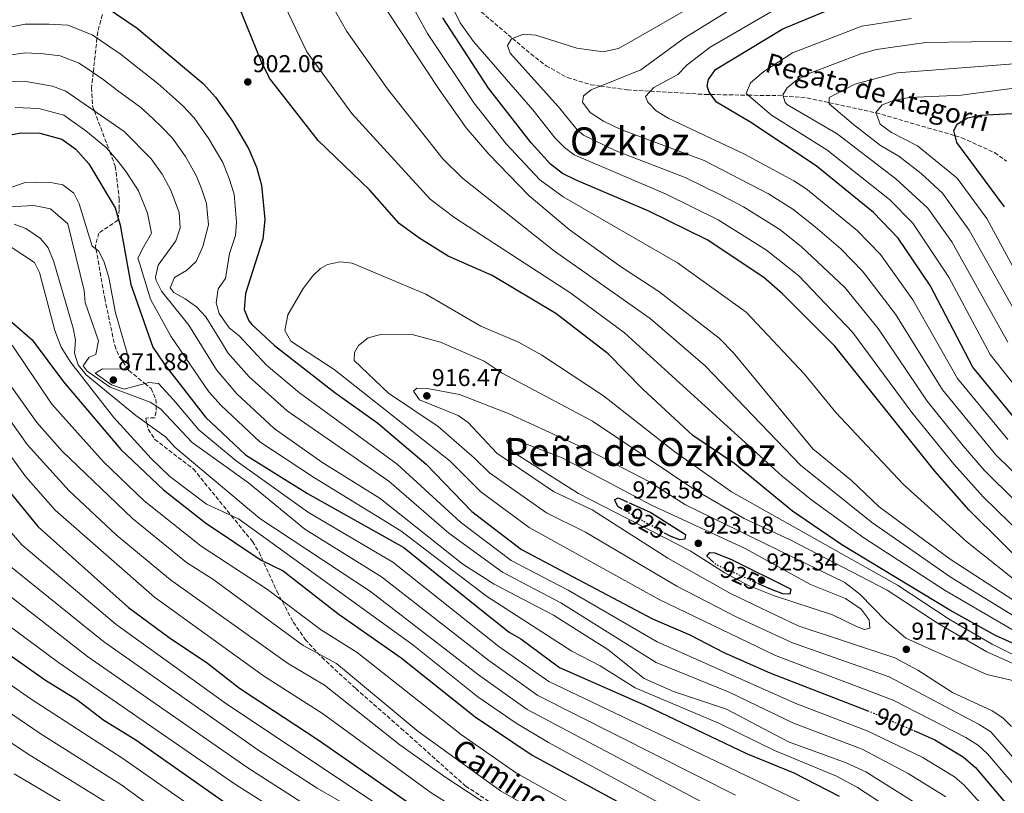
# Model space of a CAD drawing. Units: metres. Extents: x 641276 to 644753, y 4743762 to 4746146.
# Drawn here: x 644023 to 644427, y 4745483 to 4745800 of the extents above; entities that cross this region are included whole.
import ezdxf
from ezdxf.enums import TextEntityAlignment as Align

# ---------------------------------------------------------------- set-up
doc = ezdxf.new("R2010")
doc.units = ezdxf.units.M
doc.header["$MEASUREMENT"] = 0
doc.linetypes.add('DGN Style 3', pattern=[2.435891, 1.739922, -0.695969])
doc.linetypes.add('DGN Style 5', pattern=[1.217945, 0.521977, -0.695969])
for name, color, linetype, lineweight in [('Barranco lineal', 142, 'DGN Style 3', 13), ('Cota de curva de nivel directora', 7, 'Continuous', 0), ('Cota de punto acotado terreno', 7, 'Continuous', 0), ('Curva de nivel directora', 30, 'Continuous', 30), ('Curva de nivel directora no vista', 30, 'DGN Style 5', 30), ('Curva de nivel intermedia', 30, 'Continuous', 0), ('Punto acotado terreno (símbolo)', 7, 'Continuous', 0), ('Senda', 7, 'DGN Style 3', 0), ('Texto de arroyo-regatas y barrancos', 142, 'Continuous', 0), ('Texto de Área (paraje) menor', 7, 'Continuous', 0)]:
    doc.layers.add(name, color=color, linetype=linetype, lineweight=lineweight)
doc.styles.add('Style-Arial', font='arial.ttf')

# ---------------------------------------------------------------- blocks, each defined once
blk = doc.blocks.new('5PATER')
at = {"layer": 'Barranco lineal', "linetype": 'Continuous', "lineweight": 0}
h = blk.add_hatch(color=51, dxfattribs=at)
edge = h.paths.add_edge_path()
edge.add_ellipse((0, 0), major_axis=(-0.11, -0.111), ratio=0.999422, start_angle=0, end_angle=360)

msp = doc.modelspace()

# ---------------------------------------------------------------- linework, layer by layer
at = {"layer": 'Barranco lineal', "color": 142, "linetype": 'DGN Style 3', "lineweight": 13}
msp.add_polyline3d([(644201.38, 4745813.07, 870), (644225.39, 4745792.72, 865), (644232.93, 4745786.33, 863.83), (644239.18, 4745781.49, 863.03), (644247.93, 4745776.62, 861.99), (644257.58, 4745773.68, 860.65), (644261.46, 4745773.14, 860), (644272.47, 4745771.6, 857.41), (644282.04, 4745771.03, 855), (644304.49, 4745769.68, 850.66), (644306.91, 4745769.64, 850), (644322.11, 4745769.38, 845), (644334.21, 4745769.18, 840.72), (644336.58, 4745769, 840), (644346.3, 4745768.28, 837.39), (644355.46, 4745766.3, 835), (644374.61, 4745762.16, 830), (644374.69, 4745762.14, 829.98), (644407.11, 4745752.72, 825), (644409.9, 4745751.9, 824.89), (644423.38, 4745745.76, 824.36), (644428.3, 4745742.26, 820)], dxfattribs=at)
at = {"layer": 'Curva de nivel directora', "color": 30, "linetype": 'Continuous', "lineweight": 30, "flags": 128}
for points, elevation in [([(644434.93, 4745542.3), (644423.78, 4745547.32), (644404.94, 4745557.81), (644360.7, 4745584.66), (644340.42, 4745598.43), (644316.65, 4745617.94), (644299.51, 4745629.48), (644278.95, 4745648.62), (644264.7, 4745663.08), (644243.22, 4745679.62), (644217.07, 4745695.31), (644199.04, 4745703.27), (644186.87, 4745710.72), (644178.88, 4745716.72), (644166.78, 4745730.38), (644145.59, 4745750.73), (644125.59, 4745776.37), (644122.16, 4745783.39), (644112.7, 4745806.62)], 900), ([(644434.39, 4745633.21), (644414.39, 4745657.69), (644396.86, 4745691.17), (644383.78, 4745710.63), (644373.68, 4745721.22), (644350.16, 4745740.35), (644322.89, 4745758.43), (644309.21, 4745766.57), (644306.16, 4745770.65), (644305.4, 4745773.02), (644305.88, 4745775.86), (644308.82, 4745779.89), (644336.36, 4745796.69), (644359.56, 4745806.28)], 850), ([(644058.14, 4745805.75), (644071.33, 4745796.9), (644098.35, 4745774.14), (644103.47, 4745768.5), (644110.38, 4745758.71), (644117.15, 4745747.17), (644120.28, 4745739.78), (644122.29, 4745732.4), (644123.68, 4745718.28), (644122.91, 4745710.16), (644115.79, 4745687.91), (644115.15, 4745681.26), (644117.08, 4745676.65), (644118.33, 4745675.13), (644127.71, 4745666.49), (644152.5, 4745647.18), (644170.14, 4745634.67), (644189.89, 4745617.79), (644208.71, 4745598.35), (644229.14, 4745582.7), (644282.92, 4745554.25), (644298.28, 4745547.66), (644312.19, 4745540.33), (644331.02, 4745531.97), (644371.25, 4745516.43)], 900), ([(644440.1, 4745571.92), (644412.81, 4745599), (644398.79, 4745614.85), (644357.76, 4745666.23), (644336.28, 4745687.77), (644328.54, 4745694.51), (644305.37, 4745710), (644281.32, 4745721.77), (644251.5, 4745734.47), (644245.91, 4745737.26), (644240.95, 4745741.07), (644233, 4745749.78), (644215.5, 4745772.31), (644196.83, 4745801.16)], 875), ([(644427.45, 4745723.49), (644407.82, 4745749.91), (644406.57, 4745754.8), (644407.99, 4745757.49), (644412.29, 4745760.06), (644417.39, 4745761.13), (644430.58, 4745761.86)], 825), ([(644017.17, 4745752.73), (644023.46, 4745753.84), (644031.36, 4745753.72), (644040.36, 4745751.32), (644046.07, 4745747.15), (644051.46, 4745741.17), (644062.18, 4745723.1), (644064.26, 4745715.93), (644068.69, 4745691.64), (644077.7, 4745665.9), (644082.59, 4745658.54), (644099.3, 4745637.11), (644115.82, 4745621.58), (644141.17, 4745605.78), (644180.83, 4745583.55), (644200.03, 4745567.95), (644212.03, 4745558.35), (644224.03, 4745548.75), (644228.88, 4745546), (644244.71, 4745534.17), (644280.49, 4745518.42), (644321.49, 4745498.88), (644340.99, 4745490.95), (644359.54, 4745481.39)], 875), ([(644015.75, 4745679.66), (644028.1, 4745668.83), (644041.03, 4745651.61), (644064.5, 4745623.77), (644082.04, 4745607.18), (644099.27, 4745593.68), (644122.2, 4745578.38), (644131.17, 4745573.94), (644153.74, 4745556.35), (644179.68, 4745538.18), (644210.06, 4745513.94), (644233.52, 4745498.26), (644272.97, 4745476.72), (644304.56, 4745458.18), (644344.25, 4745439.63), (644356.05, 4745432.54)], 850), ([(643933.64, 4745620.12), (643937.8, 4745617.33), (643946.72, 4745610.11), (643951.8, 4745604.77), (643958.55, 4745597.1), (643968.74, 4745582.38), (643985.19, 4745564.7), (644007.48, 4745547.38), (644033.59, 4745529.01), (644046.44, 4745521.08), (644057.53, 4745512.63), (644070.69, 4745504.49), (644107.12, 4745478.93), (644132.22, 4745463.22), (644146.68, 4745456.59), (644165.9, 4745444.64), (644210.11, 4745407.97), (644232.1, 4745394.45), (644255.43, 4745381.79), (644283.5, 4745367.52), (644315.58, 4745354.36), (644322.98, 4745349.42), (644337.32, 4745327.92), (644338.27, 4745326.84)], 800), ([(644015.27, 4745610.81), (644030.67, 4745591.99), (644067.71, 4745558.94), (644084.45, 4745546.49), (644100.16, 4745536.01)], 825), ([(644270.42, 4745599.27), (644268.82, 4745600.18), (644267.28, 4745603.15), (644268.81, 4745603.92), (644272.2, 4745602.39)], 925), ([(644273.74, 4745601.7), (644282.22, 4745597.88), (644296.05, 4745589.14), (644296.38, 4745588.87), (644296.1, 4745586.92), (644294.13, 4745586.74), (644289.81, 4745588.26), (644288.32, 4745589.1)], 925), ([(644308.02, 4745577.31), (644305.22, 4745579.97), (644306.44, 4745581.42), (644308.5, 4745581.3), (644315.63, 4745578.45), (644339.32, 4745566.63), (644339.73, 4745566.37), (644339.33, 4745564.35), (644336.44, 4745564.51), (644331.74, 4745566.22), (644326.64, 4745568.51)], 925), ([(644100.16, 4745536.01), (644113.32, 4745525.74), (644145.54, 4745504.55), (644186.87, 4745475.68), (644212.95, 4745460.33), (644248.19, 4745442.94), (644261.78, 4745434.82), (644296.09, 4745416.63), (644323.73, 4745398.65), (644341.76, 4745384.9), (644348.2, 4745378.8)], 825), ([(644390.14, 4745508.3), (644398.79, 4745504.5), (644410.41, 4745497.51), (644415.55, 4745493.09), (644433.76, 4745471.61)], 900)]:
    msp.add_lwpolyline(points, dxfattribs=dict(at, elevation=elevation))
at = {"layer": 'Curva de nivel directora no vista', "color": 30, "linetype": 'DGN Style 5', "lineweight": 30, "flags": 128}
for points, elevation in [([(644272.2, 4745602.39), (644273.74, 4745601.7)], 925), ([(644288.32, 4745589.1), (644270.42, 4745599.27)], 925), ([(644326.64, 4745568.51), (644308.88, 4745576.5), (644308.02, 4745577.31)], 925), ([(644371.25, 4745516.43), (644374.12, 4745515.33), (644390.14, 4745508.3)], 900)]:
    msp.add_lwpolyline(points, dxfattribs=dict(at, elevation=elevation))
at = {"layer": 'Curva de nivel intermedia', "color": 30, "linetype": 'Continuous', "lineweight": 0, "flags": 128}
for points, elevation in [([(644487.23, 4745534.68), (644465.52, 4745542), (644454.22, 4745546.81), (644405.11, 4745578.74), (644375.94, 4745600.28), (644364.64, 4745611.09), (644348.72, 4745624.1), (644315.95, 4745663.61), (644310.22, 4745669.5), (644285.47, 4745688.72), (644269.8, 4745698.96), (644248.69, 4745714.2), (644232.28, 4745728), (644215.68, 4745745.18), (644206.43, 4745755.95), (644195.23, 4745771.68), (644163.77, 4745819.56)], 885), ([(644375.55, 4745673.51), (644361.81, 4745690.36), (644343.93, 4745707.25), (644335.13, 4745714.15), (644320.22, 4745723.5), (644311.12, 4745728.24), (644296.33, 4745735.62), (644267.61, 4745746.71), (644254.56, 4745753.01), (644251.89, 4745755.18), (644244.29, 4745764.56), (644224.49, 4745786.65), (644223.3, 4745789.73), (644225.03, 4745792.58), (644229.89, 4745794.5), (644234.99, 4745794.01), (644251.87, 4745788.7), (644262.68, 4745787.13), (644268.98, 4745788.52), (644278.1, 4745793.75), (644320.49, 4745818.25)], 865), ([(644435.03, 4745553.17), (644405.59, 4745571.27), (644372.79, 4745593.9), (644343.63, 4745617.39), (644304.56, 4745658.11), (644281.88, 4745677.58), (644242.58, 4745705.25), (644204.9, 4745735.31), (644196.79, 4745743.27), (644174.04, 4745771.92), (644157.37, 4745795.53), (644148.01, 4745812.14)], 890), ([(644454.28, 4745553.88), (644436.68, 4745566.18), (644411.96, 4745585.9), (644385.81, 4745609.52), (644358.12, 4745638.98), (644345.26, 4745654.79), (644321.37, 4745680.28), (644293.17, 4745700.46), (644246.27, 4745727.55), (644236.62, 4745734.53), (644222.8, 4745749.45), (644209.51, 4745766.17), (644190.54, 4745794.78), (644182.06, 4745810.15)], 880), ([(644564.05, 4745484.45), (644562.81, 4745487.73), (644559.28, 4745491.68), (644550.86, 4745497.12), (644520.62, 4745512.05), (644490.82, 4745521.85), (644487.92, 4745524.85), (644487.22, 4745527.95), (644484.12, 4745530.15), (644454.55, 4745539.15), (644432.63, 4745548.63), (644403.12, 4745565.82), (644369.63, 4745587.53), (644348.29, 4745602.93), (644336.1, 4745612.8), (644271.34, 4745671.68), (644249.38, 4745688.02), (644201.74, 4745718.98), (644191.54, 4745726.69), (644159.39, 4745761.89), (644141, 4745787.13), (644130.34, 4745809.33)], 895), ([(644201.7, 4745803.62), (644203.94, 4745799.15), (644209.34, 4745791.41), (644233.79, 4745763.41), (644242.96, 4745751.76), (644246.75, 4745747.82), (644250.79, 4745744.85), (644288.56, 4745728.72), (644309.88, 4745718.18), (644329.75, 4745705.72), (644342.99, 4745695.09), (644365.02, 4745672.05), (644389.43, 4745639.04), (644406.68, 4745617.76), (644418.64, 4745604.39), (644445.36, 4745578.31)], 870), ([(644401.91, 4745648.37), (644382.65, 4745679.4), (644369.13, 4745697.12), (644360.25, 4745706.3), (644349.64, 4745715.35), (644340.5, 4745722.59), (644330.57, 4745728.82), (644304.13, 4745742.6), (644269.95, 4745755.26), (644262.74, 4745758.7), (644257.36, 4745762.23), (644254.18, 4745766.51), (644254.51, 4745769.16), (644257.65, 4745771.61), (644278.08, 4745779.82), (644295.9, 4745792.81), (644313.46, 4745803.65)], 860), ([(644428.75, 4745627.87), (644408.15, 4745653.03), (644389.76, 4745685.28), (644376.45, 4745703.88), (644366.97, 4745713.76), (644345.88, 4745731.02), (644340.91, 4745734.14), (644320.65, 4745745.11), (644289.26, 4745759.94), (644284.43, 4745762.92), (644280.98, 4745766.54), (644280.01, 4745768.86), (644283.47, 4745772.55), (644293.3, 4745777.94), (644297.19, 4745781.91), (644306.57, 4745789.04), (644333.02, 4745804.48)], 855), ([(644014.01, 4745796.33), (644025.28, 4745798.57), (644035.18, 4745798.6), (644042.74, 4745798.08), (644052.77, 4745794.17), (644059.67, 4745789.51), (644064.3, 4745786.36), (644072.13, 4745780.16), (644079.71, 4745774.14), (644085.98, 4745768.66), (644089.87, 4745765.19), (644094.63, 4745760.07), (644100.77, 4745751.47), (644106.41, 4745741.67), (644109.08, 4745735.19), (644111.04, 4745728.65), (644112.12, 4745717.16), (644111.6, 4745711.75), (644109.2, 4745704.34), (644107.53, 4745694.06), (644104.55, 4745689.79), (644103.7, 4745684.11), (644104.94, 4745679.72), (644108.99, 4745673.8), (644113.16, 4745670.49), (644124.38, 4745658.39), (644137.94, 4745647.11), (644178.07, 4745617.82), (644204.01, 4745593.88), (644224.91, 4745578.25), (644248.25, 4745565.93), (644284.82, 4745544.77), (644341.76, 4745519.42), (644371, 4745508.2), (644393.58, 4745497.44), (644406.9, 4745489.29), (644410.69, 4745486.04), (644427.18, 4745467.91)], 895), ([(644439.79, 4745639.84), (644421.6, 4745662.77), (644404.59, 4745694.61), (644389.84, 4745716.8), (644380.22, 4745726.52), (644354.47, 4745746.96), (644331.69, 4745761.17), (644321.29, 4745770.09), (644323.08, 4745774.52), (644328.66, 4745779.14), (644340.35, 4745786.83), (644368.81, 4745797.72), (644389.16, 4745800.82)], 845), ([(644428.82, 4745667.86), (644405.75, 4745709.08), (644395.91, 4745722.96), (644382.87, 4745734.99), (644358.78, 4745753.56), (644338.28, 4745765.48), (644337.36, 4745766.37), (644336.42, 4745769.53), (644338.15, 4745772.34), (644341.97, 4745775.57), (644346.84, 4745778.11), (644368.45, 4745786.42), (644374.94, 4745788.2), (644395.17, 4745791.04), (644432.66, 4745791.52)], 840), ([(644016.48, 4745785.58), (644025.4, 4745786.78), (644032.81, 4745786.37), (644039.63, 4745785.57), (644047.4, 4745782.6), (644052.9, 4745778.83), (644057.26, 4745775.83), (644063.23, 4745771.3), (644072.79, 4745764.26), (644077.69, 4745759.75), (644081.39, 4745756.24), (644085.8, 4745751.65), (644091.15, 4745744.22), (644095.67, 4745736.17), (644097.89, 4745730.59), (644099.78, 4745724.9), (644100.55, 4745716.04), (644098.28, 4745707.24), (644095.47, 4745701.04), (644091.49, 4745697.29), (644086.67, 4745694.52), (644084.84, 4745690.2), (644086.33, 4745688.36), (644091.03, 4745685.72), (644095.61, 4745682.46), (644099.42, 4745678.37), (644105.84, 4745667.83), (644108.48, 4745663.52), (644117.29, 4745653.61), (644132.83, 4745639.66), (644174.59, 4745610.72), (644199.3, 4745589.41), (644221.3, 4745573.42), (644245.27, 4745560.85), (644284.4, 4745536.25), (644314.4, 4745524.13), (644340.83, 4745511.34), (644369.02, 4745500.67), (644387.84, 4745490.71), (644403.39, 4745481.07)], 890), ([(644436.03, 4745672.94), (644412.98, 4745713.88), (644401.97, 4745729.12), (644393.28, 4745737.14), (644383.99, 4745744.34), (644376.46, 4745748.74), (644365.46, 4745757.39), (644355.46, 4745765.89), (644355.46, 4745768.39), (644365.96, 4745773.89), (644383.34, 4745778.62), (644452.48, 4745783.97)], 835), ([(644013.96, 4745774.68), (644025.51, 4745775), (644036.53, 4745773.07), (644042.03, 4745771.02), (644065.87, 4745754.39), (644076.96, 4745743.22), (644081.53, 4745736.97), (644084.94, 4745730.67), (644088.52, 4745721.15), (644088.98, 4745714.92), (644087.18, 4745709.6), (644079.95, 4745699.51), (644078.75, 4745694.54), (644079.01, 4745693.24), (644081.29, 4745688.81), (644092.55, 4745674.93), (644103.8, 4745656.55), (644112.19, 4745646.6), (644127.5, 4745632.39), (644147.06, 4745618.53), (644171.12, 4745603.62), (644205.03, 4745576.64), (644217.82, 4745568.51), (644242.29, 4745555.77), (644264.49, 4745541.55), (644279.43, 4745529.76), (644291.55, 4745524.36), (644313.22, 4745517.04), (644338.73, 4745503.73), (644362.45, 4745495.11), (644370.45, 4745491.31), (644399.88, 4745472.85)], 885), ([(644435.57, 4745690.31), (644420.21, 4745718.68), (644408.04, 4745735.28), (644391.74, 4745748.58), (644381, 4745754.06), (644376.4, 4745757.53), (644374.58, 4745762.25), (644377.23, 4745765.41), (644381.9, 4745767.24), (644388.38, 4745768.43), (644409.59, 4745769.36), (644435.51, 4745772.75)], 830), ([(644021.21, 4745764.33), (644030.9, 4745763.93), (644041.19, 4745761.17), (644050.2, 4745754.79), (644058.66, 4745747.78), (644063.46, 4745742.08), (644066.76, 4745737.89), (644071.86, 4745730.03), (644075.48, 4745720.96), (644077.12, 4745712.69), (644073.98, 4745707.14), (644071.51, 4745702.38), (644072.34, 4745699.92), (644076.75, 4745685.61), (644085.12, 4745670.42), (644100.73, 4745647.55), (644105.75, 4745641.85), (644121.66, 4745626.98), (644144.12, 4745612.16), (644179.53, 4745590.33), (644214.72, 4745563.58), (644249.81, 4745540.93), (644261.46, 4745534.84), (644275.79, 4745525.93), (644310.4, 4745511.28), (644333.02, 4745500.17), (644358.38, 4745489.59), (644367.07, 4745484.95), (644391.42, 4745469)], 880), ([(644141.61, 4745597.85), (644111.94, 4745619.09), (644096.61, 4745631.9), (644086.18, 4745644.15), (644080.02, 4745650.96), (644076.08, 4745651.31), (644065.97, 4745648.64), (644060.77, 4745650.34), (644054.07, 4745655.14), (644056.99, 4745656.88), (644065.89, 4745656.78), (644067.93, 4745658.44), (644067.19, 4745663.39), (644062.35, 4745679.92), (644059.7, 4745694.51), (644057.71, 4745700.8), (644055.51, 4745705.33), (644052.8, 4745707.4), (644047.46, 4745724.68), (644045.2, 4745729.14), (644040.76, 4745732.56), (644034.96, 4745733.65), (644024.89, 4745733.41), (644004.45, 4745726.24)], 870), ([(644010.86, 4745723.09), (644028.86, 4745724.09), (644035.66, 4745722.69), (644042.84, 4745716.47), (644049.49, 4745689.11), (644049.95, 4745684.13), (644055.39, 4745668.43), (644054.34, 4745662.8), (644051.59, 4745661.78), (644049.11, 4745658.24), (644050.69, 4745656), (644060.19, 4745649.47), (644076.62, 4745643.21), (644080.87, 4745640.54), (644093.92, 4745626.69), (644117, 4745610.12), (644140.1, 4745591.02), (644171.63, 4745571.52), (644215.67, 4745537.04), (644235.83, 4745522.75), (644316.91, 4745481.72)], 865), ([(644020.72, 4745716.32), (644025.51, 4745714.57), (644031.64, 4745710.54), (644034.76, 4745706.6), (644037.02, 4745700.95), (644044.95, 4745673.67), (644045.9, 4745668.69), (644045.59, 4745663.42), (644047.01, 4745658.64), (644050.4, 4745654.46), (644070.72, 4745637.76), (644082.92, 4745628.98), (644086.69, 4745624.76), (644121.58, 4745595.47), (644167.03, 4745565.51), (644211.49, 4745531.18), (644231.4, 4745517.03), (644312.32, 4745474.14), (644350.78, 4745455.84), (644371.64, 4745442.67), (644419.36, 4745406.34), (644450.93, 4745385.98)], 860), ([(644018.69, 4745707.47), (644029.12, 4745700.67), (644031.19, 4745696.49), (644037.52, 4745672.63), (644040.08, 4745665.82), (644044.1, 4745659.57), (644061.6, 4745637.12), (644077, 4745620.08), (644084.75, 4745612.65), (644099.77, 4745601.37), (644112.83, 4745595.29), (644184.53, 4745543.51), (644211.23, 4745522.23), (644226.96, 4745511.32), (644240.14, 4745503.34), (644307.73, 4745466.55), (644348.97, 4745446.86), (644379.05, 4745427.42), (644397.88, 4745413.73), (644415.89, 4745398.34), (644445.47, 4745376.78)], 855), ([(644154.58, 4745700.97), (644149.49, 4745699.79), (644146.56, 4745698.21), (644143.37, 4745695.18), (644139.45, 4745689.99), (644133.19, 4745679.15), (644131.91, 4745672.68), (644134.42, 4745668.35), (644152.11, 4745656.68), (644199.85, 4745619.03), (644212.43, 4745606.44), (644232.21, 4745591.72), (644285.69, 4745562.14), (644333.42, 4745539.16), (644381.67, 4745520.84), (644411.58, 4745505.46), (644416.82, 4745502.15), (644420.45, 4745498.71), (644434.08, 4745482.75)], 905), ([(644435.26, 4745537.34), (644422.41, 4745543.75), (644405.12, 4745553.76), (644383.47, 4745568), (644315.31, 4745606.4), (644292.12, 4745622.78), (644262.74, 4745645.9), (644237.43, 4745662.55), (644227.91, 4745667.94), (644212.36, 4745674.52), (644189.88, 4745687.68), (644159.51, 4745700.3), (644154.58, 4745700.97)], 905), ([(644444.99, 4745589.67), (644419.12, 4745615.3), (644410.5, 4745625.29), (644395.67, 4745643.71), (644375.55, 4745673.51)], 865), ([(644171.76, 4745671.23), (644166.07, 4745669.69), (644162.2, 4745666.49), (644160.46, 4745663.7), (644160.45, 4745660.35), (644174.5, 4745646.9), (644194.83, 4745633.21), (644209.82, 4745620.28), (644215.91, 4745614.18), (644239.37, 4745597.84), (644255.4, 4745589.85), (644292.84, 4745567.6), (644317.49, 4745554.84), (644340.39, 4745544.32), (644380.09, 4745530.43), (644417.02, 4745510.79), (644421.76, 4745507.81), (644436.15, 4745491.21)], 910), ([(644446.93, 4745528.77), (644420.15, 4745540.61), (644400.66, 4745552.03), (644379.19, 4745566.01), (644339.36, 4745586.72), (644320.51, 4745595.42), (644300.7, 4745606.94), (644258.25, 4745635.39), (644221.15, 4745655.12), (644213.79, 4745660.09), (644195.89, 4745667.93), (644184.24, 4745671.09), (644171.76, 4745671.23)], 910), ([(644019.98, 4745666.6), (644036.24, 4745642.48), (644057.41, 4745618.78), (644074.17, 4745602.74), (644097.49, 4745584.1), (644124.81, 4745566.3), (644146.61, 4745549.8), (644161.6, 4745540.33), (644204.45, 4745506.52), (644227.02, 4745490.87), (644251.21, 4745477.22), (644345.11, 4745428.29), (644370.49, 4745411.1), (644386.03, 4745398.79), (644404.57, 4745382.01), (644426.98, 4745363.5), (644448.63, 4745348.54)], 845), ([(644019.72, 4745649.56), (644030.04, 4745634.95), (644040.46, 4745623.17), (644069.4, 4745595.5), (644091.54, 4745577.3), (644102.32, 4745570.49), (644139.48, 4745543.25), (644153.18, 4745535.92), (644186.67, 4745507.88), (644220.53, 4745483.48), (644246.97, 4745468.17), (644286.6, 4745449.75), (644308.29, 4745438.62), (644337.49, 4745422.26), (644358.87, 4745406.79), (644398.53, 4745372.19), (644425.11, 4745351.27), (644444.56, 4745337.57), (644452.42, 4745335.05), (644465.69, 4745333.9)], 840), ([(644430.24, 4745509.94), (644426.71, 4745513.48), (644422.31, 4745516.42), (644406.05, 4745523.96), (644391.86, 4745533.16), (644382.41, 4745538.23), (644342.74, 4745551.4), (644315.2, 4745564.43), (644289.14, 4745579.17), (644258.06, 4745599.03), (644242.27, 4745606.59), (644218.99, 4745622.31), (644207.25, 4745634.83), (644203.1, 4745637.76), (644187.22, 4745644.23), (644184.74, 4745647.73), (644186.16, 4745648.97), (644190.5, 4745648.91), (644203.61, 4745646.34), (644224.03, 4745638.51), (644257.38, 4745623.16), (644281.36, 4745610.67), (644296.43, 4745601.06), (644361.93, 4745569.13), (644368.06, 4745564.34), (644378.87, 4745553.25), (644386.85, 4745546.27), (644420.22, 4745531.28), (644436.56, 4745527.47)], 915), ([(644012.22, 4745645.31), (644026.17, 4745625.86), (644043.41, 4745606.87), (644062.69, 4745588.8), (644084.94, 4745570.18), (644132.94, 4745535.96), (644148.25, 4745527.03), (644179.2, 4745502.5)], 835), ([(644449.21, 4745596.79), (644423.93, 4745621.58), (644401.91, 4745648.37)], 860), ([(644005.11, 4745640.49), (644025.62, 4745612.53), (644037.55, 4745598.93), (644078.33, 4745563.07)], 830), ([(644369.99, 4745549.9), (644366.64, 4745551.06), (644356.77, 4745555.84), (644332.51, 4745563.82), (644322.27, 4745567.96), (644312.61, 4745573.06), (644298.39, 4745582.14), (644252.57, 4745605.66), (644225.74, 4745622.76), (644222.93, 4745627.29), (644224.39, 4745628.59), (644245.84, 4745620.31), (644282.49, 4745600.88), (644320.92, 4745583.15), (644347.81, 4745568.36), (644362.13, 4745562.57), (644368.57, 4745558.22), (644371.92, 4745553.77), (644372.12, 4745550.33), (644369.99, 4745549.9)], 920), ([(644007.32, 4745603.66), (644023.94, 4745584.69), (644062.59, 4745551.9), (644108.07, 4745519.19), (644182.68, 4745469.48), (644207.39, 4745454), (644256.72, 4745426.27), (644291.52, 4745407.85), (644339.75, 4745377.54), (644372.41, 4745346.35), (644389.47, 4745331.86), (644414.03, 4745306.22), (644425.31, 4745297.04), (644435.75, 4745290.19)], 820), ([(644447.72, 4745408.72), (644417.99, 4745425.52), (644395.85, 4745443.07), (644377.79, 4745458.9), (644356.48, 4745473.04), (644240.27, 4745528.46), (644219.85, 4745542.89), (644176.23, 4745577.53), (644141.61, 4745597.85)], 870), ([(644017.21, 4745577.39), (644057.47, 4745544.87), (644120.87, 4745500.42), (644145.13, 4745484.59), (644155.83, 4745478.5), (644201.82, 4745447.67), (644251.66, 4745417.72), (644310.25, 4745385.99), (644337.91, 4745370.06), (644347.69, 4745360.81), (644355.17, 4745351.36), (644366.47, 4745339.29), (644388.8, 4745318.11), (644405.92, 4745298.45), (644417.1, 4745288.81), (644432.51, 4745277.19)], 815), ([(644010.49, 4745570.1), (644050.93, 4745538.7), (644116.29, 4745493.26), (644140.83, 4745477.46), (644152.78, 4745471.2), (644174.29, 4745457.06), (644224.98, 4745421.77), (644246.61, 4745409.16), (644304.42, 4745378.57), (644327.43, 4745368.35), (644337.03, 4745361.94), (644341.62, 4745357.32), (644348.9, 4745346.23), (644359.96, 4745332.75), (644383.19, 4745309.17), (644394.11, 4745294.05), (644420.23, 4745270.26), (644430.86, 4745263.45)], 810), ([(644078.33, 4745563.07), (644123.12, 4745530.84), (644147.42, 4745515.28), (644191.98, 4745482.67), (644216.76, 4745467.29), (644300.15, 4745423.96), (644327.8, 4745406.89), (644347.46, 4745392.2), (644365.78, 4745375.31), (644402.89, 4745345.63), (644426.32, 4745324.45), (644435.97, 4745316.99)], 830), ([(644012.86, 4745555.64), (644038.97, 4745536.28), (644111.71, 4745486.09), (644136.52, 4745470.34), (644149.73, 4745463.89), (644170.1, 4745450.85), (644219.67, 4745413.56), (644237.03, 4745403.12), (644260.24, 4745390.52), (644298.59, 4745371.14), (644316.29, 4745363.67), (644325.75, 4745358.7), (644331.11, 4745354.23), (644347.82, 4745331.24), (644374.06, 4745302.78), (644386.97, 4745286.71), (644412.55, 4745259.25), (644428.31, 4745244.28)], 805), ([(643984.79, 4745538.91), (644031.45, 4745507.17), (644064.52, 4745486.13), (644089.01, 4745468.3), (644097.31, 4745463.34), (644125.91, 4745449.32), (644143.68, 4745441.8), (644153.07, 4745436.37), (644167.16, 4745425.39), (644195.13, 4745397.92), (644222.2, 4745373.72), (644229.05, 4745369.2), (644253.8, 4745357), (644287.8, 4745343.78), (644292.61, 4745341.2), (644300.6, 4745334.31), (644316.43, 4745313.02), (644336.65, 4745296.37), (644351.5, 4745280.65), (644401.24, 4745221.31), (644413.33, 4745204.52), (644425.29, 4745192.48), (644431.39, 4745189.38)], 790), ([(644001.84, 4745539.16), (644027.73, 4745521.27), (644065.36, 4745496.81), (644102.22, 4745471.14), (644129.66, 4745456.09), (644147.3, 4745447.88), (644161.43, 4745439.3), (644202.62, 4745402.95), (644229.35, 4745382.89), (644263.7, 4745364.77), (644293.75, 4745352.32), (644305.14, 4745346.69), (644312.18, 4745341.4), (644326.88, 4745320.47), (644341.12, 4745307.48), (644359.48, 4745287.09), (644413.46, 4745221.26), (644425.45, 4745211.82), (644436.21, 4745210.43)], 795), ([(643978.67, 4745530.62), (644026.12, 4745498.88), (644059.38, 4745478.39), (644083.84, 4745460.26), (644092.4, 4745455.55), (644120.57, 4745443.03), (644140.06, 4745435.72), (644149.9, 4745430.22), (644156.87, 4745425.27), (644169.27, 4745413.61), (644187.64, 4745392.89), (644213.74, 4745365.59), (644222.38, 4745359.35), (644240.21, 4745351.1), (644274.85, 4745340.54), (644284.44, 4745333.27), (644305.98, 4745305.57), (644312.18, 4745300.13), (644328.94, 4745289.18), (644344.49, 4745273.14), (644358.25, 4745255.48), (644366.11, 4745247.57), (644391.28, 4745218.29), (644428.46, 4745166.52)], 785), ([(644179.2, 4745502.5), (644197.55, 4745489.35), (644220.81, 4745474.13), (644243.1, 4745461.86), (644300.51, 4745433.28), (644332.9, 4745414.39), (644353.17, 4745399.5), (644390.83, 4745366.69), (644433.85, 4745332.07)], 835), ([(644020.79, 4745490.59), (644054.25, 4745470.65), (644078.68, 4745452.21), (644095.72, 4745443.96), (644136.44, 4745429.64), (644146.73, 4745424.07), (644152.58, 4745419.88), (644163.98, 4745408.58), (644205.29, 4745357.45), (644218.72, 4745347.92), (644267.34, 4745330.25), (644271.52, 4745326.04), (644278.23, 4745316.57), (644286.18, 4745310.47), (644300.87, 4745294.26), (644309.63, 4745287.23), (644323.66, 4745278.31), (644340.58, 4745261.78), (644384.28, 4745212.23), (644415.08, 4745169.85), (644421.41, 4745153.93), (644437.28, 4745136.87)], 780)]:
    msp.add_lwpolyline(points, dxfattribs=dict(at, elevation=elevation))
at = {"layer": 'Senda', "color": 7, "linetype": 'DGN Style 3', "lineweight": 0}
msp.add_polyline3d([(644057, 4745802.48, 898.72), (644055.07, 4745795.55, 896.01), (644054.78, 4745792.81, 895), (644053.24, 4745778.6, 890), (644052.58, 4745772.45, 888), (644052.94, 4745764.91, 885.66), (644053.71, 4745762.87, 885), (644060.03, 4745746.16, 880), (644062.29, 4745740.17, 878.6), (644063.92, 4745726.85, 876.45), (644063.93, 4745722.43, 875.72), (644063.47, 4745718.65, 875), (644063.39, 4745717.99, 874.85), (644055.49, 4745712.71, 871.37), (644054.17, 4745707.31, 870.05), (644054.36, 4745706.21, 870), (644057.95, 4745685.99, 870), (644062.04, 4745666.54, 870), (644063.95, 4745661.94, 870), (644066.93, 4745657.62, 870), (644067.89, 4745656.22, 870), (644074.48, 4745650.89, 870), (644077.02, 4745648.83, 869.29), (644078.99, 4745644.42, 866.53), (644079.05, 4745641.68, 865), (644079.09, 4745639.37, 863.93), (644078.54, 4745636.85, 862.75), (644074.78, 4745636.69, 861.03), (644075.28, 4745634.48, 860), (644075.8, 4745632.16, 859.04), (644078.48, 4745627.97, 857.62), (644094.38, 4745615.77, 856.53), (644109.93, 4745596.64, 855), (644118.64, 4745585.93, 851.34), (644121.31, 4745581.58, 850.35), (644128.65, 4745565.59, 846.07), (644135.37, 4745552.86, 841.93), (644140.3, 4745545.79, 839.7), (644147.08, 4745538.42, 838.81), (644161.04, 4745525.53, 838.87), (644179.6, 4745509.29, 834.7), (644206.11, 4745485.5, 834.23), (644228.53, 4745470.89, 834.26)], dxfattribs=at)

# ---------------------------------------------------------------- block references
at = {"layer": 'Punto acotado terreno (símbolo)', "color": 7, "linetype": 'Continuous', "lineweight": 0, "xscale": 10, "yscale": 10, "zscale": 10}
for p in [(644116.71, 4745774.83, 902.06), (644061.49, 4745652.35, 871.88), (644190.23, 4745645.84, 916.47), (644272.68, 4745599.71, 926.58), (644301.69, 4745585.23, 923.18), (644327.67, 4745570.09, 925.34), (644387.12, 4745541.68, 917.21)]:
    msp.add_blockref('5PATER', p, dxfattribs=at)

# ---------------------------------------------------------------- texts
at = {"color": 7, "linetype": 'Continuous', "lineweight": 0, "style": 'Style-Arial'}
for s, rotation, p in [('Camino de Ozkiotz', 326.366, (644244.38, 4745468.38, 840.21)), ('Camino de Aristu', 326.7806, (644015.36, 4745463.97, 764.83))]:
    msp.add_text(s, height=9, rotation=rotation, dxfattribs=at).set_placement(p, align=Align.CENTER)
at = {"layer": 'Cota de curva de nivel directora', "color": 7, "linetype": 'Continuous', "lineweight": 0, "style": 'Style-Arial'}
for s, rotation, p in [('925', 330.4085, (644280.66, 4745593.45, 925)), ('925', 335.7836, (644318.77, 4745572.06, 925)), ('900', 336.2999, (644382.23, 4745511.77, 900))]:
    msp.add_text(s, height=7, rotation=rotation, dxfattribs=at).set_placement(p, align=Align.MIDDLE_CENTER)
at = {"layer": 'Cota de punto acotado terreno', "color": 7, "linetype": 'Continuous', "lineweight": 0, "style": 'Style-Arial'}
for s, p in [('902.06', (644118.7, 4745778.83, 902.06)), ('871.88', (644063.48, 4745656.35, 871.88)), ('916.47', (644192.28, 4745649.84, 916.47)), ('926.58', (644274.66, 4745603.71, 926.58)), ('923.18', (644303.67, 4745589.23, 923.18)), ('925.34', (644329.65, 4745574.08, 925.34)), ('917.21', (644389.2, 4745545.68, 917.21))]:
    msp.add_text(s, height=7, dxfattribs=at).set_placement(p)
at = {"layer": 'Texto de arroyo-regatas y barrancos', "color": 142, "linetype": 'Continuous', "lineweight": 0, "style": 'Style-Arial'}
msp.add_text('Regata de Atagorri', height=8, rotation=344.7639, dxfattribs=at).set_placement((644328.66, 4745779.14, 845))
at = {"layer": 'Texto de Área (paraje) menor', "color": 7, "linetype": 'Continuous', "lineweight": 0, "style": 'Style-Arial'}
for s, p in [('Ozkioz', (644273.49, 4745750.39, 864.1)), ('Peña de Ozkioz', (644277.73, 4745622.76, 917.13))]:
    msp.add_text(s, height=11.5, dxfattribs=at).set_placement(p, align=Align.MIDDLE_CENTER)

doc.saveas('drawing.dxf')
